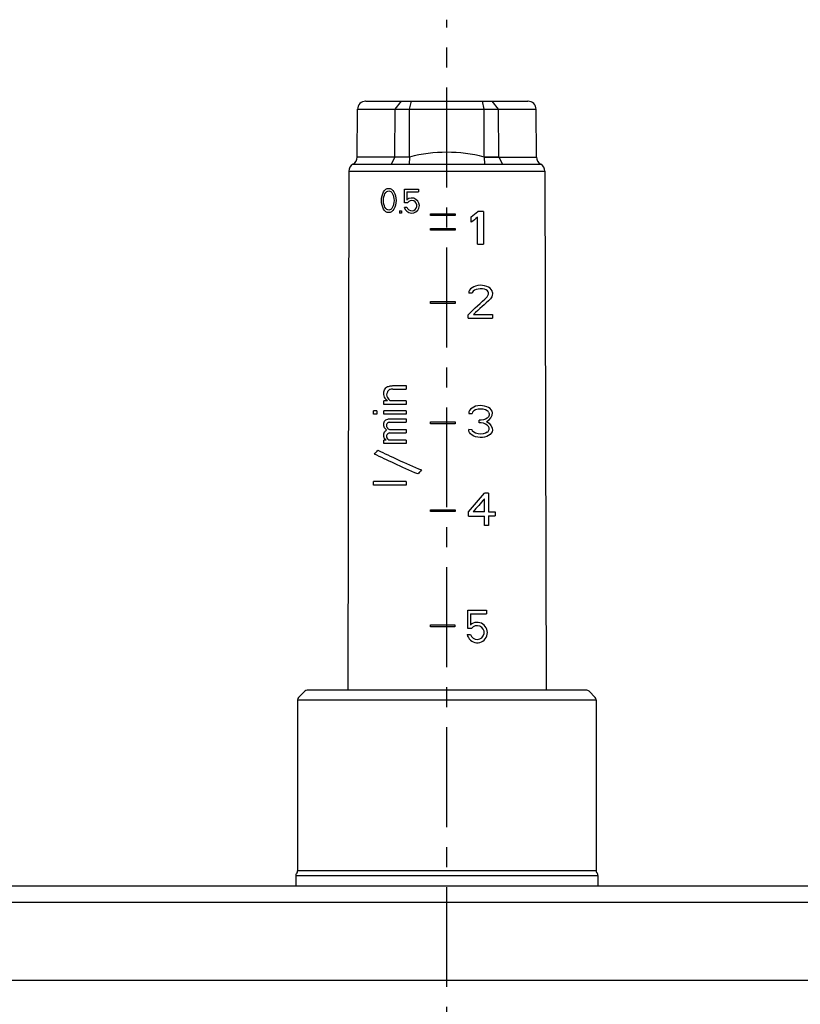
# Model space of a CAD drawing. Extents: x 1814 to 2619, y 2186 to 2423.
# Drawn here: x 1919 to 2015, y 2302 to 2423 of the extents above; entities that cross this region are included whole.
import ezdxf

# ---------------------------------------------------------------- set-up
doc = ezdxf.new("R2010")
doc.units = 0
doc.header["$LTSCALE"] = 32.67
doc.header["$MEASUREMENT"] = 0
doc.linetypes.add('CENTER', pattern=[0.6, 0.375, -0.075, 0.075, -0.075])
doc.layers.get('0').update_dxf_attribs({"linetype": 'CONTINUOUS'})
doc.layers.add('DEFAULT_1', color=7, linetype='CENTER')

msp = doc.modelspace()

# ---------------------------------------------------------------- linework, layer by layer
at = {"linetype": 'Continuous'}
for p, q in [((1961.65, 2412.67), (1981.53, 2412.67)), ((1960.6, 2405.83), (1960.65, 2411.68)), ((1960.65, 2411.68), (1982.53, 2411.68)), ((1965.23, 2405.88), (1965.27, 2411.68)), ((1967.01, 2405.88), (1967.02, 2411.68)), ((1976.17, 2405.88), (1976.16, 2411.68)), ((1977.95, 2405.88), (1977.92, 2411.68)), ((1982.58, 2405.83), (1982.53, 2411.68)), ((1967.02, 2405.83), (1965.23, 2405.83)), ((1976.17, 2405.83), (1977.96, 2405.83)), ((1977.96, 2405.83), (1976.17, 2405.83)), ((1960.07, 2404.95), (1960.1, 2404.97)), ((1960.07, 2404.95), (1983.11, 2404.95)), ((1983.11, 2404.95), (1983.08, 2404.97)), ((1959.57, 2404.09), (1959.44, 2340.47)), ((1959.57, 2404.09), (1983.61, 2404.09)), ((1983.61, 2404.09), (1983.75, 2340.47)), ((1966.42, 2400.23), (1966.42, 2401.9)), ((1966.67, 2401.57), (1966.67, 2400.55)), ((1968.12, 2401.9), (1968.12, 2401.57)), ((1965.77, 2399.25), (1966.02, 2399.24)), ((1966.02, 2398.93), (1965.77, 2398.94)), ((1969.59, 2398.65), (1969.59, 2398.87)), ((1972.59, 2398.87), (1972.59, 2398.65)), ((1969.59, 2396.86), (1969.59, 2397.08)), ((1972.59, 2397.08), (1972.59, 2396.86)), ((1974.69, 2389.14), (1974.28, 2389.13)), ((1969.59, 2387.88, -4.94), (1969.59, 2388.1, -4.94)), ((1972.59, 2388.1, -4.94), (1972.59, 2387.88, -4.94)), ((1969.59, 2373.13), (1969.59, 2373.35)), ((1972.59, 2373.35), (1972.59, 2373.13)), ((1974.69, 2372.4), (1974.28, 2372.41)), ((1969.59, 2362.37, -7.12), (1969.59, 2362.59, -7.12)), ((1972.59, 2362.59, -7.12), (1972.59, 2362.37, -7.12)), ((1974.15, 2348.02), (1974.15, 2350.27)), ((1974.49, 2349.82), (1974.49, 2348.45)), ((1976.44, 2350.27), (1976.44, 2349.82)), ((1969.57, 2348.24), (1969.57, 2348.46)), ((1972.57, 2348.46), (1972.57, 2348.24)), ((1954.18, 2340.35), (1953.41, 2339.58)), ((1988.73, 2340.47), (1954.46, 2340.47)), ((1989.01, 2340.35), (1989.78, 2339.58)), ((1953.29, 2339.3), (1953.29, 2318.32)), ((1953.29, 2339.3), (1989.89, 2339.3)), ((1989.89, 2339.3), (1989.89, 2318.32)), ((1953.09, 2317.76), (1990.09, 2317.76)), ((1953.09, 2317.76), (1953.09, 2316.47)), ((1953.24, 2318.12), (1953.15, 2317.96)), ((1989.89, 2318.32), (1953.29, 2318.32)), ((1989.95, 2318.12), (1990.04, 2317.96)), ((1990.09, 2317.76), (1990.09, 2316.47)), ((1826.48, 2316.47), (2416.71, 2316.47)), ((1828.93, 2314.47), (2414.32, 2314.47)), ((2418.92, 2304.94), (1824.41, 2304.85))]:
    msp.add_line(p, q, dxfattribs=at)
for p, q in [((1965.27, 2411.68), (1966.02, 2412.67)), ((1967.02, 2411.68), (1967.25, 2412.67)), ((1976.16, 2411.68), (1975.94, 2412.67)), ((1977.92, 2411.68), (1977.16, 2412.67)), ((1965.23, 2405.83), (1960.6, 2405.83)), ((1965.23, 2405.83), (1964.77, 2404.95)), ((1967.02, 2405.83), (1966.97, 2404.95)), ((1976.17, 2405.83), (1976.22, 2404.95)), ((1977.96, 2405.83), (1978.42, 2404.95)), ((1977.96, 2405.83), (1982.58, 2405.83)), ((1966.42, 2401.9), (1968.12, 2401.9)), ((1966.67, 2401.57), (1968.12, 2401.57)), ((1966.77, 2400.23, -4.88), (1966.42, 2400.23)), ((1965.77, 2399.25), (1965.77, 2398.94)), ((1966.38, 2399.69), (1966.69, 2399.69)), ((1969.59, 2398.87), (1972.59, 2398.87)), ((1972.59, 2398.65), (1969.59, 2398.65)), ((1976.09, 2399.15, -4.84), (1975.38, 2399.15, -4.84)), ((1969.59, 2397.08), (1972.59, 2397.08)), ((1969.59, 2397.08), (1972.59, 2397.08)), ((1972.59, 2396.86), (1969.59, 2396.86)), ((1975.34, 2395.14, -4.91), (1976.09, 2395.14, -4.91)), ((1969.59, 2388.1, -4.94), (1972.59, 2388.1, -4.94)), ((1969.59, 2388.1, -4.94), (1972.59, 2388.1, -4.94)), ((1972.59, 2387.88, -4.94), (1969.59, 2387.88, -4.94)), ((1974.86, 2386.52, -5.49), (1977.19, 2386.52, -5.49)), ((1974.19, 2386.08), (1977.19, 2386.08)), ((1964.98, 2377.81, 0.39), (1966.59, 2377.8, 8.15)), ((1964.98, 2377.39, 0.36), (1966.59, 2377.39, 0.36)), ((1964.31, 2375.92), (1963.87, 2375.92)), ((1966.59, 2375.92), (1964.64, 2375.92)), ((1963.02, 2374.73, 8.68), (1962.59, 2374.73, 8.68)), ((1966.59, 2375.5, -7.06), (1963.87, 2375.5, -7.06)), ((1966.59, 2374.73, 8.68), (1963.87, 2374.73, 8.68)), ((1963.02, 2374.31, 8.68), (1962.59, 2374.31, 8.68)), ((1966.59, 2374.31, 8.68), (1963.87, 2374.31, 8.68)), ((1964.55, 2373.75, 8.68), (1966.59, 2373.75, 8.68)), ((1964.55, 2373.34, 8.68), (1966.59, 2373.34, 8.68)), ((1969.59, 2373.35), (1972.59, 2373.35)), ((1969.59, 2373.35), (1972.59, 2373.35)), ((1974.28, 2374.39, -5.12), (1974.69, 2374.4, -5.94)), ((1964.55, 2372.42, 8.68), (1966.59, 2372.42, 8.68)), ((1964.55, 2372.01, 8.68), (1966.59, 2372.01, 8.68)), ((1972.59, 2373.13), (1969.59, 2373.13)), ((1964.16, 2371.1), (1963.87, 2371.1)), ((1966.59, 2371.1), (1964.47, 2371.1)), ((1966.59, 2370.69, -7.47), (1963.87, 2370.69, -7.47)), ((1966.59, 2366.04), (1962.59, 2366.04)), ((1966.59, 2365.62, -7.9), (1962.59, 2365.62, -7.9)), ((1976.69, 2364.63), (1976.19, 2364.63, -7.89)), ((1969.59, 2362.59, -7.12), (1972.59, 2362.59, -7.12)), ((1969.59, 2362.59, -7.12), (1972.59, 2362.59, -7.12)), ((1972.59, 2362.37, -7.12), (1969.59, 2362.37, -7.12)), ((1974.24, 2361.81, -8.05), (1976.19, 2361.81, -8.05)), ((1976.19, 2362.32, -8.01), (1974.81, 2362.32, -8.01)), ((1976.69, 2362.34), (1977.53, 2362.34)), ((1976.69, 2361.83, -8.27), (1977.53, 2361.83, -8.27)), ((1976.69, 2360.64, -8.37), (1976.19, 2360.64, -8.37)), ((1974.15, 2350.27), (1976.44, 2350.27)), ((1974.49, 2349.82), (1976.44, 2349.82)), ((1969.57, 2348.46), (1972.57, 2348.46)), ((1969.57, 2348.46), (1972.57, 2348.46)), ((1972.57, 2348.24), (1969.57, 2348.24)), ((1974.62, 2348.02, -6.59), (1974.15, 2348.02)), ((1974.08, 2347.29), (1974.5, 2347.29))]:
    msp.add_line(p, q)
for centre, radius, start, end in [((1961.65, 2411.67), 1, 90, 179.5), ((1981.53, 2411.67), 1, 0.5, 90), ((1959.6, 2405.84), 1, 300, 359.5), ((1983.58, 2405.84), 1, 180.5, 240), ((1960.57, 2404.09), 1, 120, 179.875), ((1982.61, 2404.09), 1, 0.125, 60), ((1953.69, 2339.3), 0.4, 135, 180), ((1954.46, 2340.07), 0.4, 90, 135), ((1988.73, 2340.07), 0.4, 45, 90), ((1989.49, 2339.3), 0.4, 0, 45), ((1953.49, 2317.76), 0.4, 150, 180), ((1952.89, 2318.32), 0.4, 330, 0), ((1990.29, 2318.32), 0.4, 180, 210), ((1989.69, 2317.76), 0.4, 0, 30)]:
    msp.add_arc(centre, radius, start, end, dxfattribs=at)
for centre, radius, start, end in [((1971.59, 2388.05), 18.36, 75.5559, 104.4441), ((1967.29, 2399.87), 0.928, 190.8081, 131.4204), ((1967.29, 2399.87, -4.88), 0.626, 196.4735, 145.1552), ((1976.31, 2374.33, -5.94), 0.448, 28.3933, 59.0694), ((1976.31, 2372.47, -5.94), 0.448, 300.9306, 331.6067), ((1975.31, 2347.53), 1.25, 190.8081, 131.4204), ((1975.31, 2347.53, -6.59), 0.846, 196.4735, 145.1552)]:
    msp.add_arc(centre, radius, start, end)
for centre, major_axis, ratio in [((1964.47, 2400.5, -6.06), (0, 1.49), 0.602149), ((1964.47, 2400.5, -6.29), (0, -1.18), 0.552422)]:
    msp.add_ellipse(centre, major_axis=major_axis, ratio=ratio)
for centre, major_axis, ratio, start_param, end_param in [((1975.73, 2389.14, -5.12), (1.46, 0), 0.661743, 6.370373, 9.424778), ((1975.69, 2389.17, -5.94), (1, 0.032), 0.502583, 6.251346, 9.424782), ((1975.73, 2374.39, -5.12), (1.46, 0), 0.661743, 6.370373, 9.424778), ((1975.69, 2374.43, -5.94), (1, 0.032), 0.502583, 6.820429, 9.424782), ((1975.45, 2374.48, -5.12), (-1.74, 0), 0.764853, 8.477904, 9.424778), ((1975.7, 2372.51, -7.4), (1.08, 0), 0.669802, 5.92524, 8.010706)]:
    msp.add_ellipse(centre, major_axis=major_axis, ratio=ratio, start_param=start_param, end_param=end_param)
at = {"extrusion": (0, 0, -1)}
for centre, major_axis, ratio, start_param, end_param in [((1975.7, 2374.29, -7.4), (1.08, 0), 0.669802, 5.92524, 8.010706), ((1975.45, 2372.32, -5.12), (-1.74, 0), 0.764853, 8.477904, 9.424778), ((1975.73, 2372.41, -5.12), (1.46, 0), 0.661743, 6.370373, 9.424778), ((1975.69, 2372.37, -5.94), (1, -0.032), 0.502583, 6.820429, 9.424782)]:
    msp.add_ellipse(centre, major_axis=major_axis, ratio=ratio, start_param=start_param, end_param=end_param, dxfattribs=at)
at = {"linetype": 'Continuous'}
for points in [[(1961.68, 2412.67), (1961.67, 2412.67), (1961.65, 2412.67), (1961.64, 2412.67)], [(1981.55, 2412.67), (1981.53, 2412.67), (1981.52, 2412.67), (1981.51, 2412.67)], [(1962.59, 2374.31, 8.68), (1962.59, 2374.45, 8.68), (1962.59, 2374.59, 8.68), (1962.59, 2374.73, 8.68)], [(1963.02, 2374.73, 8.68), (1963.02, 2374.59, 8.68), (1963.02, 2374.45, 8.68), (1963.02, 2374.31, 8.68)], [(1963.87, 2374.31, 8.68), (1963.87, 2374.45, 8.68), (1963.87, 2374.59, 8.68), (1963.87, 2374.73, 8.68)], [(1966.59, 2373.75, 8.68), (1966.59, 2373.61, 8.68), (1966.59, 2373.48, 8.68), (1966.59, 2373.34, 8.68)], [(1966.59, 2372.42, 8.68), (1966.59, 2372.29, 8.68), (1966.59, 2372.15, 8.68), (1966.59, 2372.01, 8.68)]]:
    msp.add_open_spline(points, degree=3, dxfattribs=at)
for points, knots in [([(1965.23, 2405.83), (1965.23, 2405.83), (1965.23, 2405.84), (1965.23, 2405.86), (1965.23, 2405.87), (1965.23, 2405.88)], [0, 0, 0, 0, 0.01598923, 0.03219448, 0.04865022, 0.04865022, 0.04865022, 0.04865022]), ([(1967.02, 2405.83), (1967.01, 2405.83), (1967.01, 2405.84), (1967.01, 2405.86), (1967.01, 2405.87), (1967.01, 2405.88)], [0, 0, 0, 0, 0.01598984, 0.03219246, 0.04864614, 0.04864614, 0.04864614, 0.04864614]), ([(1976.17, 2405.83), (1976.17, 2405.83), (1976.17, 2405.84), (1976.17, 2405.86), (1976.17, 2405.87), (1976.17, 2405.88)], [0, 0, 0, 0, 0.01598984, 0.03219246, 0.04864614, 0.04864614, 0.04864614, 0.04864614]), ([(1976.17, 2405.83), (1976.17, 2405.83), (1976.17, 2405.84), (1976.17, 2405.86), (1976.17, 2405.87), (1976.17, 2405.88)], [0, 0, 0, 0, 0.01598984, 0.03219246, 0.04864614, 0.04864614, 0.04864614, 0.04864614]), ([(1977.96, 2405.83), (1977.96, 2405.83), (1977.96, 2405.84), (1977.95, 2405.86), (1977.95, 2405.87), (1977.95, 2405.88)], [0, 0, 0, 0, 0.01598923, 0.03219448, 0.04865022, 0.04865022, 0.04865022, 0.04865022]), ([(1977.96, 2405.83), (1977.96, 2405.83), (1977.96, 2405.84), (1977.95, 2405.86), (1977.95, 2405.87), (1977.95, 2405.88)], [0, 0, 0, 0, 0.01598923, 0.03219448, 0.04865031, 0.04865031, 0.04865031, 0.04865031])]:
    msp.add_open_spline(points, degree=3, knots=knots, dxfattribs=at)
at = {"linetype": 'Continuous', "extrusion": (-1, 2.145e-13, 0)}
msp.add_open_spline([(1966.02, 2399.24, -5.32), (1966.02, 2399.14, -5.33), (1966.02, 2399.03, -5.34), (1966.02, 2398.93, -5.35)], degree=3, dxfattribs=at)
at = {"linetype": 'Continuous', "extrusion": (0.631054, -0.775739, 0)}
msp.add_open_spline([(1974.59, 2398.51, -4.4), (1974.85, 2398.72, -4.55), (1975.11, 2398.93, -4.69), (1975.38, 2399.15, -4.84)], degree=3, dxfattribs=at)
at = {"linetype": 'Continuous', "extrusion": (-1, 0, 0)}
for points in [[(1976.09, 2399.15, -4.84), (1976.09, 2397.81, -4.86), (1976.09, 2396.47, -4.89), (1976.09, 2395.14, -4.91)], [(1974.59, 2397.83, -4.46), (1974.59, 2398.06, -4.44), (1974.59, 2398.28, -4.42), (1974.59, 2398.51, -4.4)], [(1977.19, 2389.23, -6.19), (1977.19, 2389.17, -6.2), (1977.19, 2389.11, -6.2), (1977.19, 2389.06, -6.21)], [(1966.59, 2374.73, 1.56), (1966.59, 2374.59, 1.54), (1966.59, 2374.45, 1.53), (1966.59, 2374.31, 1.52)], [(1963.87, 2372.89, -0.31), (1963.87, 2373, -0.31), (1963.87, 2373.11, -0.3), (1963.87, 2373.22, -0.29)], [(1975.53, 2373.23, -6.83), (1975.53, 2373.34, -6.82), (1975.53, 2373.45, -6.81), (1975.53, 2373.57, -6.8)], [(1964.21, 2373.03, -0.03), (1964.21, 2372.94, -0.04), (1964.21, 2372.86, -0.04), (1964.21, 2372.78, -0.05)], [(1963.87, 2371.56, -0.43), (1963.87, 2371.67, -0.42), (1963.87, 2371.78, -0.41), (1963.87, 2371.89, -0.4)], [(1964.21, 2371.7, -0.14), (1964.21, 2371.64, -0.15), (1964.21, 2371.59, -0.15), (1964.21, 2371.53, -0.16)], [(1966.59, 2371.1, -7.44), (1966.59, 2370.96, -7.45), (1966.59, 2370.82, -7.46), (1966.59, 2370.69, -7.47)], [(1966.59, 2366.04, -7.87), (1966.59, 2365.9, -7.88), (1966.59, 2365.76, -7.89), (1966.59, 2365.62, -7.9)]]:
    msp.add_open_spline(points, degree=3, dxfattribs=at)
at = {"linetype": 'Continuous', "extrusion": (-0.632665, 0.774426, 0)}
msp.add_open_spline([(1975.34, 2398.44, -4.63), (1975.09, 2398.24, -4.57), (1974.84, 2398.04, -4.51), (1974.59, 2397.83, -4.46)], degree=3, dxfattribs=at)
at = {"linetype": 'Continuous', "extrusion": (-1, -2.06e-14, 0)}
msp.add_open_spline([(1975.34, 2395.14, -4.91), (1975.34, 2396.24, -4.81), (1975.34, 2397.34, -4.72), (1975.34, 2398.44, -4.63)], degree=3, dxfattribs=at)
at = {"linetype": 'Continuous', "extrusion": (0.900857, -0.434116, 0)}
msp.add_open_spline([(1976.53, 2388.69, -5.91), (1976.58, 2388.8, -5.93), (1976.64, 2388.92, -5.94), (1976.69, 2389.03, -5.96)], degree=3, dxfattribs=at)
at = {"linetype": 'Continuous', "extrusion": (-1, -4.022e-13, 0)}
msp.add_open_spline([(1976.69, 2389.03, -5.96), (1976.69, 2389.09, -5.95), (1976.69, 2389.15, -5.95), (1976.69, 2389.2, -5.94)], degree=3, dxfattribs=at)
at = {"linetype": 'Continuous', "extrusion": (0.97173, -0.236096, 0)}
msp.add_open_spline([(1977.19, 2389.06, -6.21), (1977.17, 2388.94, -6.2), (1977.14, 2388.83, -6.2), (1977.11, 2388.71, -6.19)], degree=3, dxfattribs=at)
at = {"linetype": 'Continuous', "extrusion": (0.683905, -0.729571, 0)}
msp.add_open_spline([(1974.19, 2386.5, -5.32), (1974.97, 2387.23, -5.52), (1975.75, 2387.96, -5.71), (1976.53, 2388.69, -5.91)], degree=3, dxfattribs=at)
at = {"linetype": 'Continuous', "extrusion": (0.680623, -0.732634, 0)}
msp.add_open_spline([(1976.94, 2388.45, -6.13), (1976.25, 2387.81, -5.92), (1975.55, 2387.16, -5.7), (1974.86, 2386.52, -5.49)], degree=3, dxfattribs=at)
at = {"linetype": 'Continuous', "extrusion": (0.843506, -0.537119, 0)}
msp.add_open_spline([(1977.11, 2388.71, -6.19), (1977.05, 2388.63, -6.17), (1977, 2388.54, -6.15), (1976.94, 2388.45, -6.13)], degree=3, dxfattribs=at)
at = {"linetype": 'Continuous', "extrusion": (-1, -1.609e-13, 0)}
msp.add_open_spline([(1974.19, 2386.08, -5.36), (1974.19, 2386.22, -5.35), (1974.19, 2386.36, -5.33), (1974.19, 2386.5, -5.32)], degree=3, dxfattribs=at)
at = {"linetype": 'Continuous', "extrusion": (1, -1.0887e-12, 0)}
msp.add_open_spline([(1977.19, 2386.52, -5.49), (1977.19, 2386.37, -3.66), (1977.19, 2386.22, -1.83), (1977.19, 2386.08)], degree=3, dxfattribs=at)
at = {"linetype": 'Continuous', "extrusion": (-0.943789, 0.330549, 0)}
msp.add_open_spline([(1963.87, 2377.05, -0.49), (1963.9, 2377.13, -0.46), (1963.93, 2377.21, -0.43), (1963.95, 2377.29, -0.4)], degree=3, dxfattribs=at)
at = {"linetype": 'Continuous', "extrusion": (-1, -2.054e-13, 0)}
msp.add_open_spline([(1963.87, 2376.72, -0.52), (1963.87, 2376.83, -0.51), (1963.87, 2376.94, -0.5), (1963.87, 2377.05, -0.49)], degree=3, dxfattribs=at)
at = {"linetype": 'Continuous', "extrusion": (-0.812477, 0.582993, 0)}
msp.add_open_spline([(1963.95, 2377.29, -0.4), (1964.01, 2377.37, -0.35), (1964.07, 2377.45, -0.3), (1964.13, 2377.53, -0.25)], degree=3, dxfattribs=at)
at = {"linetype": 'Continuous', "extrusion": (-0.672358, 0.740226, 0)}
msp.add_open_spline([(1964.13, 2377.53, -0.25), (1964.18, 2377.58, -0.2), (1964.24, 2377.63, -0.15), (1964.3, 2377.68, -0.1)], degree=3, dxfattribs=at)
at = {"linetype": 'Continuous', "extrusion": (-0.967661, 0.252255, 0)}
msp.add_open_spline([(1964.3, 2377.02, -0.16), (1964.27, 2376.91, -0.19), (1964.24, 2376.8, -0.22), (1964.21, 2376.69, -0.25)], degree=3, dxfattribs=at)
at = {"linetype": 'Continuous', "extrusion": (-0.252447, 0.967611, 0)}
msp.add_open_spline([(1964.3, 2377.68, -0.1), (1964.38, 2377.7, -0.04), (1964.47, 2377.73, 0.03), (1964.55, 2377.75, 0.09)], degree=3, dxfattribs=at)
at = {"linetype": 'Continuous', "extrusion": (-0.883473, 0.468482, 0)}
msp.add_open_spline([(1964.38, 2377.18, -0.08), (1964.35, 2377.13, -0.1), (1964.32, 2377.07, -0.13), (1964.3, 2377.02, -0.16)], degree=3, dxfattribs=at)
at = {"linetype": 'Continuous', "extrusion": (0.673833, -0.738884, 0)}
msp.add_open_spline([(1964.55, 2377.33, 0.06), (1964.49, 2377.28, 0.01), (1964.44, 2377.23, -0.03), (1964.38, 2377.18, -0.08)], degree=3, dxfattribs=at)
at = {"linetype": 'Continuous', "extrusion": (-0.134113, 0.990966, 0)}
msp.add_open_spline([(1964.55, 2377.75, 0.09), (1964.69, 2377.77, 0.19), (1964.83, 2377.79, 0.29), (1964.98, 2377.81, 0.39)], degree=3, dxfattribs=at)
at = {"linetype": 'Continuous', "extrusion": (-0.134103, 0.990967, 0)}
msp.add_open_spline([(1964.98, 2377.39, 0.36), (1964.83, 2377.37, 0.26), (1964.69, 2377.35, 0.16), (1964.55, 2377.33, 0.06)], degree=3, dxfattribs=at)
at = {"linetype": 'Continuous', "extrusion": (-1, -1.1695e-12, 0)}
msp.add_open_spline([(1966.59, 2377.8, 8.15), (1966.59, 2377.66, 5.55), (1966.59, 2377.53, 2.95), (1966.59, 2377.39, 0.36)], degree=3, dxfattribs=at)
at = {"linetype": 'Continuous', "extrusion": (-0.969776, -0.243998, 0)}
msp.add_open_spline([(1963.95, 2376.38, -0.48), (1963.93, 2376.49, -0.49), (1963.9, 2376.6, -0.51), (1963.87, 2376.72, -0.52)], degree=3, dxfattribs=at)
at = {"linetype": 'Continuous', "extrusion": (-1, 6.572e-13, 0)}
msp.add_open_spline([(1963.87, 2375.5, -7.06), (1963.87, 2375.64, -4.71), (1963.87, 2375.78, -2.35), (1963.87, 2375.92)], degree=3, dxfattribs=at)
at = {"linetype": 'Continuous', "extrusion": (0.837616, 0.546259, 0)}
msp.add_open_spline([(1964.13, 2376.12, -0.36), (1964.07, 2376.2, -0.4), (1964.01, 2376.29, -0.44), (1963.95, 2376.38, -0.48)], degree=3, dxfattribs=at)
at = {"linetype": 'Continuous', "extrusion": (0.726841, 0.686806, 0)}
msp.add_open_spline([(1964.31, 2375.92), (1964.25, 2375.98, -0.12), (1964.19, 2376.05, -0.24), (1964.13, 2376.12, -0.36)], degree=3, dxfattribs=at)
at = {"linetype": 'Continuous', "extrusion": (-0.969701, -0.244296, 0)}
msp.add_open_spline([(1964.21, 2376.69, -0.25), (1964.24, 2376.58, -0.24), (1964.27, 2376.47, -0.23), (1964.3, 2376.35, -0.21)], degree=3, dxfattribs=at)
at = {"linetype": 'Continuous', "extrusion": (0.836803, 0.547504, 0)}
msp.add_open_spline([(1964.3, 2376.35, -0.21), (1964.35, 2376.27, -0.18), (1964.41, 2376.18, -0.14), (1964.47, 2376.09, -0.11)], degree=3, dxfattribs=at)
at = {"linetype": 'Continuous', "extrusion": (0.720254, 0.693711, 0)}
msp.add_open_spline([(1964.47, 2376.09, -0.11), (1964.52, 2376.03, -0.07), (1964.58, 2375.98, -0.04), (1964.64, 2375.92)], degree=3, dxfattribs=at)
at = {"linetype": 'Continuous', "extrusion": (-1, 1.643e-13, 0)}
for points in [[(1966.59, 2375.92, -7.03), (1966.59, 2375.78, -7.04), (1966.59, 2375.64, -7.05), (1966.59, 2375.5, -7.06)], [(1962.59, 2365.62, -7.9), (1962.59, 2365.76, -5.27), (1962.59, 2365.9, -2.63), (1962.59, 2366.04)]]:
    msp.add_open_spline(points, degree=3, dxfattribs=at)
at = {"linetype": 'Continuous', "extrusion": (-0.943792, 0.33054, 0)}
msp.add_open_spline([(1963.87, 2373.22, -0.29), (1963.9, 2373.3, -0.26), (1963.93, 2373.38, -0.23), (1963.95, 2373.46, -0.2)], degree=3, dxfattribs=at)
at = {"linetype": 'Continuous', "extrusion": (0.671378, -0.741115, 0)}
msp.add_open_spline([(1963.95, 2373.46, -0.2), (1964.01, 2373.51, -0.15), (1964.07, 2373.56, -0.1), (1964.13, 2373.61, -0.05)], degree=3, dxfattribs=at)
at = {"linetype": 'Continuous', "extrusion": (0.30891, -0.951091, 0)}
msp.add_open_spline([(1964.13, 2373.61, -0.05), (1964.27, 2373.66, 0.06), (1964.41, 2373.71, 0.18), (1964.55, 2373.75, 0.29)], degree=3, dxfattribs=at)
at = {"linetype": 'Continuous', "extrusion": (-0.673151, 0.739505, 0)}
msp.add_open_spline([(1964.38, 2373.27, 0.12), (1964.35, 2373.24, 0.1), (1964.32, 2373.21, 0.07), (1964.3, 2373.19, 0.05)], degree=3, dxfattribs=at)
at = {"linetype": 'Continuous', "extrusion": (0.390503, -0.920602, 0)}
msp.add_open_spline([(1964.55, 2373.34, 0.25), (1964.49, 2373.31, 0.21), (1964.44, 2373.29, 0.16), (1964.38, 2373.27, 0.12)], degree=3, dxfattribs=at)
at = {"linetype": 'Continuous', "extrusion": (-0.948646, -0.316341, 0)}
msp.add_open_spline([(1963.95, 2372.63, -0.27), (1963.93, 2372.72, -0.28), (1963.9, 2372.8, -0.3), (1963.87, 2372.89, -0.31)], degree=3, dxfattribs=at)
at = {"linetype": 'Continuous', "extrusion": (-0.943793, 0.330537, 0)}
msp.add_open_spline([(1963.87, 2371.89, -0.4), (1963.9, 2371.97, -0.37), (1963.93, 2372.05, -0.34), (1963.95, 2372.13, -0.31)], degree=3, dxfattribs=at)
at = {"linetype": 'Continuous', "extrusion": (0.722432, 0.691442, 0)}
msp.add_open_spline([(1964.21, 2372.36, -0.09), (1964.13, 2372.45, -0.15), (1964.04, 2372.54, -0.21), (1963.95, 2372.63, -0.27)], degree=3, dxfattribs=at)
at = {"linetype": 'Continuous', "extrusion": (0.671637, -0.74088, 0)}
msp.add_open_spline([(1963.95, 2372.13, -0.31), (1964.04, 2372.21, -0.23), (1964.13, 2372.29, -0.16), (1964.21, 2372.36, -0.09)], degree=3, dxfattribs=at)
at = {"linetype": 'Continuous', "extrusion": (-0.883356, 0.468702, 0)}
msp.add_open_spline([(1964.3, 2373.19, 0.05), (1964.27, 2373.13, 0.02), (1964.24, 2373.08, 0), (1964.21, 2373.03, -0.03)], degree=3, dxfattribs=at)
at = {"linetype": 'Continuous', "extrusion": (0.896017, 0.444019, 0)}
msp.add_open_spline([(1964.21, 2372.78, -0.05), (1964.24, 2372.72, -0.03), (1964.27, 2372.66, -0.02), (1964.3, 2372.61, 0)], degree=3, dxfattribs=at)
at = {"linetype": 'Continuous', "extrusion": (0.72121, 0.692717, 0)}
msp.add_open_spline([(1964.3, 2372.61, 0), (1964.32, 2372.58, 0.02), (1964.35, 2372.55, 0.04), (1964.38, 2372.52, 0.06)], degree=3, dxfattribs=at)
at = {"linetype": 'Continuous', "extrusion": (0.482926, 0.875661, 0)}
msp.add_open_spline([(1964.38, 2372.52, 0.06), (1964.44, 2372.49, 0.1), (1964.49, 2372.46, 0.14), (1964.55, 2372.42, 0.17)], degree=3, dxfattribs=at)
at = {"linetype": 'Continuous', "extrusion": (-0.390521, 0.920594, 0)}
msp.add_open_spline([(1964.55, 2372.01, 0.14), (1964.49, 2371.98, 0.1), (1964.44, 2371.96, 0.05), (1964.38, 2371.94, 0.01)], degree=3, dxfattribs=at)
at = {"linetype": 'Continuous', "extrusion": (0.948645, 0.316343, 0)}
msp.add_open_spline([(1963.95, 2371.3, -0.38), (1963.93, 2371.39, -0.39), (1963.9, 2371.47, -0.41), (1963.87, 2371.56, -0.43)], degree=3, dxfattribs=at)
at = {"linetype": 'Continuous', "extrusion": (-1, 4.929e-13, 0)}
msp.add_open_spline([(1963.87, 2370.69, -7.47), (1963.87, 2370.82, -4.98), (1963.87, 2370.96, -2.49), (1963.87, 2371.1)], degree=3, dxfattribs=at)
at = {"linetype": 'Continuous', "extrusion": (0.704927, 0.70928, 0)}
msp.add_open_spline([(1964.16, 2371.1), (1964.09, 2371.17, -0.13), (1964.02, 2371.23, -0.25), (1963.95, 2371.3, -0.38)], degree=3, dxfattribs=at)
at = {"linetype": 'Continuous', "extrusion": (0.883368, -0.46868, 0)}
msp.add_open_spline([(1964.3, 2371.86, -0.06), (1964.27, 2371.81, -0.09), (1964.24, 2371.75, -0.12), (1964.21, 2371.7, -0.14)], degree=3, dxfattribs=at)
at = {"linetype": 'Continuous', "extrusion": (0.948482, 0.316831, 0)}
msp.add_open_spline([(1964.21, 2371.53, -0.16), (1964.24, 2371.45, -0.14), (1964.27, 2371.36, -0.13), (1964.3, 2371.28, -0.11)], degree=3, dxfattribs=at)
at = {"linetype": 'Continuous', "extrusion": (-0.673125, 0.739529, 0)}
msp.add_open_spline([(1964.38, 2371.94, 0.01), (1964.35, 2371.91, -0.02), (1964.32, 2371.89, -0.04), (1964.3, 2371.86, -0.06)], degree=3, dxfattribs=at)
at = {"linetype": 'Continuous', "extrusion": (0.720985, 0.692951, 0)}
msp.add_open_spline([(1964.3, 2371.28, -0.11), (1964.35, 2371.22, -0.07), (1964.41, 2371.16, -0.04), (1964.47, 2371.1)], degree=3, dxfattribs=at)
at = {"linetype": 'Continuous', "extrusion": (0.734191, -0.678943, 0)}
msp.add_open_spline([(1962.72, 2369.42, -10.38), (1962.86, 2369.57, -10.23), (1963, 2369.72, -10.07), (1963.15, 2369.88, -9.91)], degree=3, dxfattribs=at)
at = {"linetype": 'Continuous', "extrusion": (0.377239, 0.922592, 0.080716)}
for points, knots in [([(1963.15, 2369.88, -9.91), (1963.94, 2369.5, -9.26), (1965.54, 2368.73, -7.96), (1967.48, 2367.88, -7.37), (1968.47, 2367.46, -7.07)], [0, 0, 0, 0, 3.245866, 6.544332, 6.544332, 6.544332, 6.544332]), ([(1968.04, 2366.97, -7.24), (1967.05, 2367.4, -7.58), (1965.08, 2368.27, -8.26), (1963.5, 2369.04, -9.68), (1962.72, 2369.42, -10.38)], [0, 0, 0, 0, 3.379796, 6.701363, 6.701363, 6.701363, 6.701363])]:
    msp.add_open_spline(points, degree=3, knots=knots, dxfattribs=at)
at = {"linetype": 'Continuous', "extrusion": (0.753392, -0.657572, 0)}
msp.add_open_spline([(1968.47, 2367.46, -7.07), (1968.32, 2367.29, -7.13), (1968.18, 2367.13, -7.18), (1968.04, 2366.97, -7.24)], degree=3, dxfattribs=at)
at = {"linetype": 'Continuous', "extrusion": (-0.763516, 0.645789, 0)}
msp.add_open_spline([(1974.24, 2362.32, -8.01), (1974.89, 2363.09, -5.34), (1975.54, 2363.86, -2.67), (1976.19, 2364.63)], degree=3, dxfattribs=at)
at = {"linetype": 'Continuous', "extrusion": (-0.759338, 0.650696, 0)}
msp.add_open_spline([(1976.19, 2363.93, -7.87), (1975.73, 2363.39, -7.92), (1975.27, 2362.86, -7.97), (1974.81, 2362.32, -8.01)], degree=3, dxfattribs=at)
at = {"linetype": 'Continuous', "extrusion": (-1, -4.23e-14, 0)}
msp.add_open_spline([(1976.19, 2362.32, -8.01), (1976.19, 2362.86, -7.97), (1976.19, 2363.39, -7.92), (1976.19, 2363.93, -7.87)], degree=3, dxfattribs=at)
at = {"linetype": 'Continuous', "extrusion": (-1, -2.98e-14, 0)}
msp.add_open_spline([(1976.69, 2364.63, -8.03), (1976.69, 2363.87, -8.1), (1976.69, 2363.1, -8.16), (1976.69, 2362.34, -8.23)], degree=3, dxfattribs=at)
at = {"linetype": 'Continuous', "extrusion": (-1, -1.341e-13, 0)}
msp.add_open_spline([(1974.24, 2361.81, -8.05), (1974.24, 2361.98, -8.04), (1974.24, 2362.15, -8.03), (1974.24, 2362.32, -8.01)], degree=3, dxfattribs=at)
at = {"linetype": 'Continuous', "extrusion": (-1, 4.088e-13, 0)}
msp.add_open_spline([(1976.19, 2360.64, -8.37), (1976.19, 2361.03, -8.27), (1976.19, 2361.42, -8.16), (1976.19, 2361.81, -8.05)], degree=3, dxfattribs=at)
at = {"linetype": 'Continuous', "extrusion": (-1, -5.75e-14, 0)}
msp.add_open_spline([(1976.69, 2361.83, -8.27), (1976.69, 2361.43, -8.31), (1976.69, 2361.04, -8.34), (1976.69, 2360.64, -8.37)], degree=3, dxfattribs=at)
at = {"linetype": 'Continuous', "extrusion": (-1, -4.018e-13, 0)}
msp.add_open_spline([(1977.53, 2362.34), (1977.53, 2362.17, -2.76), (1977.53, 2362, -5.51), (1977.53, 2361.83, -8.27)], degree=3, dxfattribs=at)
at = {"layer": 'DEFAULT_1', "linetype": 'CENTER'}
msp.add_line((1971.59, 2186.47), (1971.59, 2422.67), dxfattribs=at)

doc.saveas('drawing.dxf')
